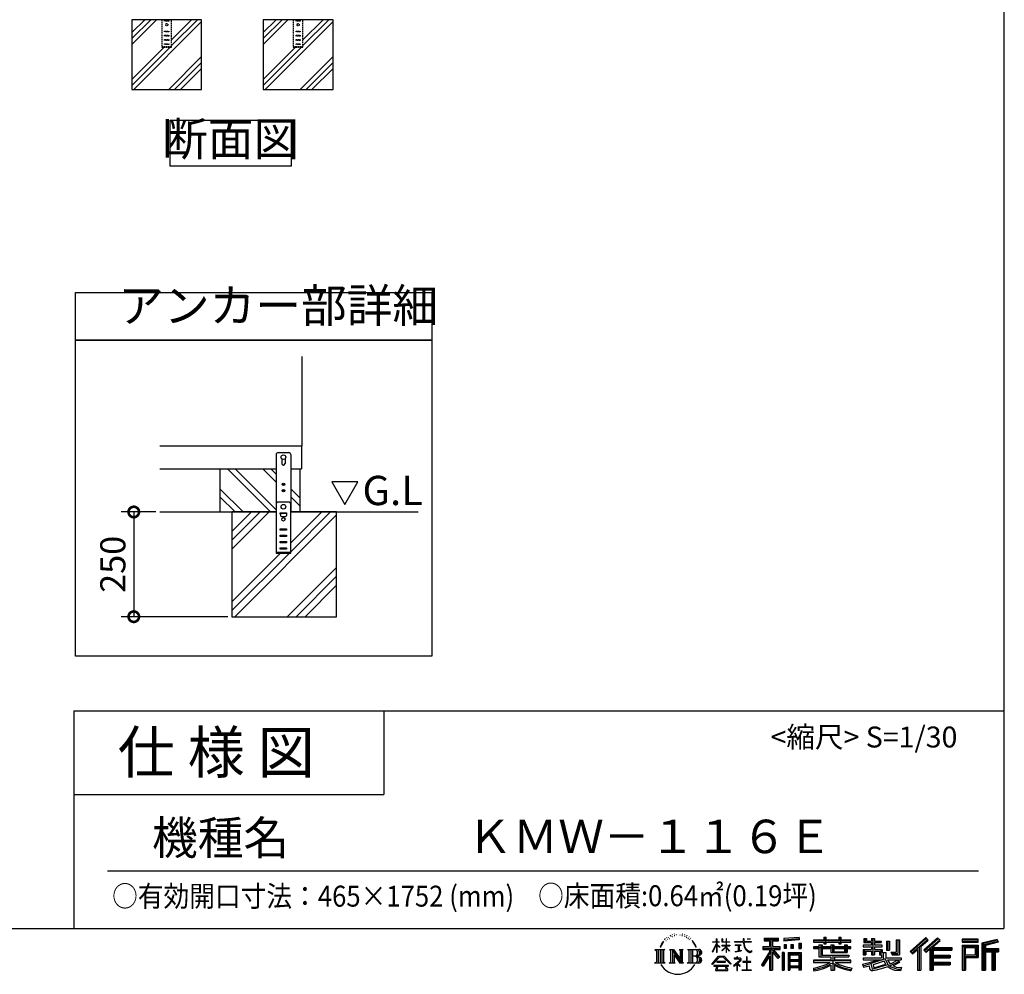
# Model space of a CAD drawing. Extents: x 105 to 12172, y 64 to 8557.
# Drawn here: x 8646 to 12172, y 64 to 3484 of the extents above; entities that cross this region are included whole.
import ezdxf

# ---------------------------------------------------------------- set-up
doc = ezdxf.new("R2010")
doc.units = 0
doc.header["$LTSCALE"] = 20
doc.header["$PDMODE"] = 3
doc.header["$PDSIZE"] = 2
doc.linetypes.add('HIDDEN', pattern=[0.375, 0.25, -0.125])
doc.layers.get('0').update_dxf_attribs({"linetype": 'CONTINUOUS'})
doc.layers.get('DEFPOINTS').update_dxf_attribs({"linetype": 'CONTINUOUS'})
for name, color, linetype in [('仕様書枠', 230, 'CONTINUOUS'), ('寸法', 4, 'CONTINUOUS'), ('文字', 7, 'CONTINUOUS'), ('点線', 2, 'HIDDEN'), ('細線', 5, 'CONTINUOUS'), ('部品1', 7, 'CONTINUOUS'), ('Ｇ．Ｌ', 30, 'CONTINUOUS')]:
    doc.layers.add(name, color=color, linetype=linetype)
doc.styles.add('STYLE1', font='isocp.shx', dxfattribs={"bigfont": 'bigfont.shx'})
doc.styles.add('STYLE2', font='MS PGothic.ttf')
doc.dimstyles.new('INABA_S30G', dxfattribs={"dimscale": 30, "dimtxt": 3, "dimasz": 2.5, "dimexe": 1.5, "dimexo": 0.5, "dimgap": 1, "dimtad": 3, "dimdec": 1, "dimdsep": 46, "dimtxsty": 'STYLE1', "dimblk1": 'DOTSMALL', "dimblk2": 'DOTSMALL', "dimsah": 1, "dimcen": 0, "dimclrt": 7, "dimadec": 0, "dimazin": 0, "dimtfac": 1, "dimtdec": 4, "dimtix": 1, "dimtmove": 0, "dimatfit": 3, "dimldrblk": 'DOTSMALL', "dimfxl": 1, "dimtolj": 1, "dimtzin": 0, "dimarcsym": 0})

# ---------------------------------------------------------------- blocks, each defined once
blk = doc.blocks.new('_DOTSMALL')
at = {"color": 0, "linetype": 'ByBlock', "ltscale": 50, "const_width": 0.5}
blk.add_lwpolyline([(-0.0625, 0, 1), (0.0625, 0, 1)], format="xyb", close=True, dxfattribs=at)
blk = doc.blocks.new('*D75')
at = {"layer": 'DEFPOINTS', "color": 0, "ltscale": 50}
for p in [(9148.4, 1720.1), (9054.7, 1345.1), (9406.3, 1345.1)]:
    blk.add_point(p, dxfattribs=at)
at = {"layer": '寸法', "color": 0, "lineweight": -2, "ltscale": 50}
for p, q in [((9133.4, 1720.1), (9009.7, 1720.1)), ((9054.7, 1720.1), (9054.7, 1345.1)), ((9391.3, 1345.1), (9009.7, 1345.1))]:
    blk.add_line(p, q, dxfattribs=at)
at = {"layer": '寸法', "color": 0, "lineweight": -2, "ltscale": 50, "xscale": 75, "yscale": 75, "zscale": 75}
for p, rotation in [((9054.7, 1720.1), 90), ((9054.7, 1345.1), 270)]:
    blk.add_blockref('_DOTSMALL', p, dxfattribs=dict(at, rotation=rotation))
at = {"layer": '寸法', "color": 7, "ltscale": 50, "insert": (8979.7, 1532.6), "char_height": 90, "attachment_point": 5, "rotation": 90, "style": 'STYLE1'}
blk.add_mtext('\\A1;250', dxfattribs=at)

msp = doc.modelspace()

# ---------------------------------------------------------------- linework, layer by layer
at = {"layer": '仕様書枠', "ltscale": 50}
for p, q in [((12170.4, 8557.2), (12170.4, 228)), ((8840.4, 1008), (8840.4, 228)), ((8840.4, 1008), (12170.4, 1008)), ((8840.4, 708), (9950.4, 708)), ((105, 228), (12170.4, 228))]:
    msp.add_line(p, q, dxfattribs=at)
at = {"layer": '仕様書枠', "linetype": 'Continuous', "ltscale": 50}
msp.add_line((9950.4, 1008), (9950.4, 708), dxfattribs=at)
at = {"layer": '文字', "ltscale": 50}
for p, q in [((9763.65, 1827.86), (9810.23, 1747.19)), ((9856.8, 1827.86), (9763.65, 1827.86)), ((9810.23, 1747.19), (9856.8, 1827.86))]:
    msp.add_line(p, q, dxfattribs=at)
at = {"layer": '文字', "color": 7, "ltscale": 50}
msp.add_line((8960.4, 435.04), (12080.4, 435.04), dxfattribs=at)
at = {"layer": '文字', "ltscale": 0.5}
for p, q in [((10944.53, 172.47), (10952.38, 182.55)), ((10951.73, 178.44), (10948.47, 174.55)), ((10956.97, 192.07), (10955.9, 188.09)), ((10961.23, 184.12), (10959.53, 184.12)), ((10963.14, 195.8), (10962.36, 194.24)), ((10966.4, 188.29), (10964.49, 188.29)), ((10969.09, 196.15), (10968.17, 194.52)), ((10972.99, 190.91), (10972, 190.98)), ((10975.61, 203.86), (10975.11, 202.8)), ((10978.94, 200.4), (10976.6, 199.83)), ((10983.47, 206.2), (10982.48, 204.93)), ((10985.1, 198.06), (10983.47, 198.06)), ((10991.97, 201.32), (10990.27, 201.39)), ((10992.61, 209.17), (10991.05, 208.25)), ((10998.7, 205.07), (10996.79, 205)), ((11009.93, 205.31), (11010.95, 205.25)), ((11019.54, 202.28), (11017.65, 201.58)), ((11017.76, 208.55), (11019.6, 207.95)), ((11027.02, 199.59), (11025.99, 199.42)), ((11027.4, 206.55), (11028.31, 205.2)), ((11030.21, 196.89), (11030.96, 196.89)), ((11032.2, 201.1), (11032.8, 200.5)), ((11035.28, 195.54), (11032.53, 195.05)), ((11034.8, 202.93), (11035.72, 201.69)), ((11041.33, 191.49), (11039.34, 191.38)), ((11042.68, 198.29), (11043.33, 196.72)), ((11046.32, 188.55), (11044.7, 188.07)), ((11048.81, 193.41), (11049.45, 192.17)), ((11059.38, 178.72), (11054.43, 184.85)), ((11056.76, 178.94), (11063.6, 168.69)), ((11066.36, 167.82), (11059.38, 178.72)), ((11127.4, 180.41), (11127.4, 178.81)), ((11127.4, 180.41), (11141.13, 180.41)), ((11141.13, 178.81), (11127.4, 178.81)), ((11141.13, 180.41), (11141.13, 190.83)), ((11142.48, 190.83), (11141.13, 190.83)), ((11141.13, 178.81), (11141.13, 174.8)), ((11142.48, 190.83), (11142.48, 180.41)), ((11142.48, 180.41), (11151.42, 180.41)), ((11142.48, 178.81), (11142.48, 171.97)), ((11151.42, 178.81), (11142.48, 178.81)), ((11151.42, 180.41), (11151.42, 178.81)), ((11160.96, 190.83), (11160.96, 178.81)), ((11163.57, 190.83), (11160.96, 190.83)), ((11175.71, 178.81), (11160.96, 178.81)), ((11163.57, 190.83), (11163.57, 180.41)), ((11163.57, 180.41), (11175.71, 180.41)), ((11175.71, 190.83), (11175.71, 180.41)), ((11177.06, 190.83), (11175.71, 190.83)), ((11175.71, 178.81), (11175.71, 167.81)), ((11177.06, 180.41), (11177.06, 190.83)), ((11177.06, 180.41), (11188.5, 180.41)), ((11177.06, 167.81), (11177.06, 178.81)), ((11188.5, 178.81), (11177.06, 178.81)), ((11188.5, 180.41), (11188.5, 178.81)), ((11205.46, 181.6), (11205.46, 179.51)), ((11205.46, 181.6), (11237.04, 181.6)), ((11237.34, 179.51), (11205.46, 179.51)), ((11237.04, 190.83), (11237.04, 181.6)), ((11240.91, 190.83), (11237.04, 190.83)), ((11237.34, 179.51), (11237.81, 175.69)), ((11265.65, 179.51), (11240.9, 179.51)), ((11241.77, 171.47), (11240.9, 179.51)), ((11240.91, 181.6), (11240.91, 190.83)), ((11240.91, 181.6), (11265.65, 181.6)), ((11251.76, 190.83), (11263.35, 190.83)), ((11251.76, 190.83), (11251.76, 190.77)), ((11251.76, 190.77), (11263.35, 190.77)), ((11263.35, 190.77), (11263.35, 190.83)), ((11265.65, 181.6), (11265.65, 179.51)), ((11312.71, 193.11), (11312.71, 183.93)), ((11312.71, 193.11), (11363.64, 193.11)), ((11312.71, 188.84), (11363.64, 188.84)), ((11312.71, 183.93), (11331.54, 183.93)), ((11331.54, 183.93), (11331.54, 163.27)), ((11336.57, 189.84), (11336.57, 79.09)), ((11342.12, 183.93), (11342.12, 163.27)), ((11342.12, 183.93), (11363.64, 183.93)), ((11363.64, 183.93), (11363.64, 193.11)), ((11437.73, 196.37), (11383.29, 191.99)), ((11383.29, 191.99), (11383.29, 182.85)), ((11437.73, 190.5), (11383.29, 186.12)), ((11437.73, 187.23), (11383.29, 182.85)), ((11437.73, 196.37), (11437.73, 187.23)), ((11488.68, 187.8), (11488.68, 179.64)), ((11488.68, 187.8), (11526.32, 187.8)), ((11488.68, 184.53), (11622.27, 184.53)), ((11488.68, 179.64), (11526.32, 179.64)), ((11526.32, 196.64), (11526.32, 187.8)), ((11526.32, 196.64), (11534.81, 196.64)), ((11526.32, 179.64), (11526.32, 172.96)), ((11530.59, 196.64), (11530.59, 172.96)), ((11534.81, 187.8), (11534.81, 196.64)), ((11534.81, 187.8), (11579.84, 187.8)), ((11534.81, 179.64), (11579.84, 179.64)), ((11534.81, 172.96), (11534.81, 179.64)), ((11579.84, 196.64), (11579.84, 187.8)), ((11579.84, 196.64), (11588.33, 196.64)), ((11579.84, 179.64), (11579.84, 172.96)), ((11584.11, 196.64), (11584.11, 172.96)), ((11588.33, 187.8), (11588.33, 196.64)), ((11588.33, 187.8), (11622.27, 187.8)), ((11588.33, 172.96), (11588.33, 179.64)), ((11588.33, 179.64), (11622.27, 179.64)), ((11622.27, 179.64), (11622.27, 187.8)), ((11669.1, 192.69), (11669.1, 177.81)), ((11669.1, 192.69), (11678.46, 192.69)), ((11669.1, 177.81), (11696.2, 177.81)), ((11673.88, 192.69), (11673.88, 177.81)), ((11678.46, 192.69), (11678.46, 182.9)), ((11678.46, 182.9), (11696.2, 182.9)), ((11696.2, 192.69), (11696.2, 182.9)), ((11696.2, 192.69), (11706.96, 192.69)), ((11696.2, 177.81), (11696.2, 168.22)), ((11700.98, 192.69), (11700.98, 134.26)), ((11706.96, 192.69), (11706.96, 182.9)), ((11706.96, 182.9), (11730.79, 182.9)), ((11706.96, 177.81), (11706.96, 168.22)), ((11706.96, 177.81), (11730.79, 177.81)), ((11730.79, 182.9), (11730.79, 177.81)), ((11749.94, 182.9), (11749.94, 150.29)), ((11749.94, 182.9), (11760.69, 182.9)), ((11754.71, 182.9), (11754.71, 150.29)), ((11760.69, 182.9), (11760.69, 150.29)), ((11784.98, 187.19), (11797.14, 187.19)), ((11784.98, 187.19), (11784.98, 143.75)), ((11790.61, 187.19), (11790.61, 138.78)), ((11797.14, 187.19), (11797.14, 134.26)), ((11891.12, 195.46), (11834.97, 145.8)), ((11893.39, 193.11), (11837.31, 143.51)), ((11841.33, 139.56), (11897.64, 188.73)), ((11873.43, 163.25), (11899.91, 186.38)), ((11933.47, 193.07), (11884.18, 151.03)), ((11935.8, 190.77), (11886.35, 148.59)), ((11890.12, 144.34), (11939.81, 186.84)), ((11899.91, 186.38), (11891.12, 195.46)), ((11913.6, 160.12), (11942.15, 184.54)), ((11942.15, 184.54), (11933.47, 193.07)), ((12079.01, 189.36), (12020.99, 189.36)), ((12020.99, 189.36), (12020.99, 178.58)), ((12079.01, 186.09), (12020.99, 186.09)), ((12020.99, 181.85), (12079.01, 181.85)), ((12020.99, 178.58), (12079.01, 178.58)), ((12079.01, 178.58), (12079.01, 189.36)), ((12147.16, 188.96), (12091.31, 175.64)), ((12148, 185.8), (12094.57, 173.06)), ((12149.17, 181.8), (12097.84, 169.56)), ((12149.93, 178.62), (12104.49, 167.79)), ((12147.16, 188.96), (12149.93, 178.62)), ((10921.12, 152.65), (10956.36, 152.65)), ((10921.12, 152.65), (10926.18, 148.63)), ((10926.18, 148.63), (10926.18, 108.31)), ((10932.71, 152.65), (10932.71, 104.42)), ((10939.24, 152.65), (10939.24, 104.42)), ((10944.53, 172.47), (10939.86, 161.04)), ((10939.86, 161.04), (10940.91, 161.04)), ((10943.19, 166.31), (10940.91, 161.04)), ((10948.47, 174.55), (10943.19, 166.31)), ((10945.77, 152.65), (10945.77, 104.42)), ((10956.36, 152.65), (10951.92, 149.11)), ((10951.92, 149.11), (10951.92, 107.96)), ((10973.09, 152.65), (10977.33, 150.2)), ((10973.09, 152.65), (10988.02, 152.65)), ((10977.33, 150.2), (10977.33, 107.78)), ((10983.86, 152.65), (10983.86, 104.42)), ((10984, 152.65), (11015.63, 108.4)), ((10987.12, 143.54), (11014.48, 104.42)), ((10988.02, 152.65), (11011.73, 119.48)), ((11007.8, 152.65), (11011.73, 150.38)), ((11007.8, 152.65), (11022.23, 152.65)), ((11011.73, 150.38), (11011.73, 119.48)), ((11015.63, 152.65), (11015.63, 104.42)), ((11022.23, 152.65), (11018.9, 150.73)), ((11018.9, 150.73), (11018.9, 107.26)), ((11038.24, 152.65), (11078.67, 152.65)), ((11038.24, 152.65), (11042.18, 150.38)), ((11042.18, 150.38), (11042.18, 107.61)), ((11049.21, 152.65), (11049.21, 104.42)), ((11055.74, 152.65), (11055.74, 104.42)), ((11063.6, 168.69), (11067.35, 162.15)), ((11068.96, 161.04), (11066.07, 168.39)), ((11067.35, 162.15), (11067.66, 161.04)), ((11067.66, 161.04), (11068.96, 161.04)), ((11127.32, 144.61), (11141.13, 174.8)), ((11127.32, 144.61), (11127.91, 144.27)), ((11127.91, 144.27), (11141.13, 169.71)), ((11141.13, 169.71), (11141.13, 142.48)), ((11142.48, 142.48), (11141.13, 142.48)), ((11153.97, 161.95), (11142.48, 171.97)), ((11153.04, 160.45), (11142.48, 167.39)), ((11142.48, 167.39), (11142.48, 142.48)), ((11153.04, 160.45), (11153.97, 161.95)), ((11160.58, 149.74), (11175.71, 163.46)), ((11160.58, 149.74), (11161.6, 148.67)), ((11160.96, 167.81), (11160.96, 166.11)), ((11160.96, 167.81), (11175.71, 167.81)), ((11160.96, 166.11), (11175.71, 166.11)), ((11161.6, 148.67), (11175.71, 162.2)), ((11175.71, 166.11), (11175.71, 163.38)), ((11175.71, 162.26), (11175.71, 142.48)), ((11177.06, 142.48), (11175.71, 142.48)), ((11177.06, 167.81), (11189.01, 167.81)), ((11177.06, 161.73), (11177.06, 166.11)), ((11177.06, 166.11), (11189.01, 166.11)), ((11188.48, 147.76), (11177.06, 161.73)), ((11177.06, 142.48), (11177.06, 160.56)), ((11187.77, 147.09), (11177.06, 160.56)), ((11188.48, 147.76), (11187.77, 147.09)), ((11189.01, 167.81), (11189.01, 166.11)), ((11208.05, 169.01), (11208.05, 167.5)), ((11208.05, 169.01), (11229.13, 169.01)), ((11218.69, 167.5), (11208.05, 167.5)), ((11208.91, 145.03), (11229.7, 148.09)), ((11208.91, 146.01), (11218.69, 147.86)), ((11208.91, 146.01), (11208.91, 145.03)), ((11218.69, 167.5), (11218.69, 147.86)), ((11229.13, 167.5), (11222.51, 167.5)), ((11222.51, 167.5), (11222.51, 148.59)), ((11222.51, 148.59), (11229.7, 149.95)), ((11229.13, 169.01), (11229.13, 167.5)), ((11229.7, 149.95), (11229.7, 148.09)), ((11237.81, 175.69), (11240.46, 163.27)), ((11240.46, 163.27), (11242.98, 157.23)), ((11243.54, 163.64), (11241.77, 171.47)), ((11242.98, 157.23), (11247.25, 150.45)), ((11246.92, 156.89), (11243.54, 163.64)), ((11250.19, 151.45), (11246.92, 156.89)), ((11247.25, 150.45), (11252.92, 145.28)), ((11256.28, 146.8), (11250.19, 151.45)), ((11252.92, 145.28), (11256.89, 143.18)), ((11258.59, 145.97), (11256.28, 146.8)), ((11256.89, 143.18), (11259.55, 142.44)), ((11261.48, 145.58), (11258.59, 145.97)), ((11259.55, 142.44), (11262.14, 142.44)), ((11264.3, 146.05), (11261.48, 145.58)), ((11262.14, 142.44), (11267.17, 144.54)), ((11267.98, 148.5), (11264.3, 146.05)), ((11267.17, 144.54), (11269.66, 146.12)), ((11269.66, 146.12), (11267.98, 148.5)), ((11331.54, 143.93), (11302.8, 97.84)), ((11336.57, 145.81), (11305.57, 96.11)), ((11307.55, 163.27), (11331.54, 163.27)), ((11307.55, 163.27), (11307.55, 152.52)), ((11307.55, 158.05), (11369.93, 158.05)), ((11307.55, 152.52), (11331.54, 152.52)), ((11331.54, 152.52), (11331.54, 143.93)), ((11366.08, 124.04), (11336.57, 157.44)), ((11342.12, 163.27), (11369.93, 163.27)), ((11342.12, 143.94), (11342.12, 79.09)), ((11362.36, 121.03), (11342.12, 143.94)), ((11368.53, 126.2), (11345.28, 152.52)), ((11345.28, 152.52), (11369.93, 152.52)), ((11369.93, 152.52), (11369.93, 163.27)), ((11383.81, 141.8), (11376.46, 141.8)), ((11376.46, 141.8), (11376.46, 79.09)), ((11380.54, 141.8), (11380.54, 79.09)), ((11383.81, 141.8), (11383.81, 79.09)), ((11383.98, 171.25), (11390.67, 171.25)), ((11383.98, 171.25), (11383.98, 156.05)), ((11390.67, 156.05), (11383.98, 156.05)), ((11387.41, 171.25), (11387.41, 156.05)), ((11390.67, 171.25), (11390.67, 156.05)), ((11397.85, 141.8), (11444.35, 141.8)), ((11397.85, 141.8), (11397.85, 79.09)), ((11407.69, 171.25), (11416.07, 171.25)), ((11407.69, 171.25), (11407.69, 156.05)), ((11416.07, 156.05), (11407.69, 156.05)), ((11411.96, 171.25), (11411.96, 156.05)), ((11416.07, 171.25), (11416.07, 156.05)), ((11436.02, 175.44), (11444.21, 175.44)), ((11436.02, 175.44), (11436.02, 156.05)), ((11436.02, 156.05), (11444.21, 156.05)), ((11440.29, 175.44), (11440.29, 156.05)), ((11444.21, 175.44), (11444.21, 156.05)), ((11444.35, 141.8), (11444.35, 79.09)), ((11488.68, 162.22), (11488.68, 156.17)), ((11508.45, 162.22), (11488.68, 162.22)), ((11622.27, 158.95), (11488.68, 158.95)), ((11488.68, 156.17), (11508.45, 156.17)), ((11508.45, 169.38), (11508.45, 162.22)), ((11508.45, 169.38), (11519.79, 169.38)), ((11508.45, 156.17), (11508.45, 126.62)), ((11515.02, 169.38), (11515.02, 126.62)), ((11519.79, 169.38), (11519.79, 162.22)), ((11551.38, 162.22), (11519.79, 162.22)), ((11519.79, 156.17), (11519.79, 132.33)), ((11519.79, 156.17), (11551.38, 156.17)), ((11526.32, 172.96), (11534.81, 172.96)), ((11551.38, 169.38), (11551.38, 162.22)), ((11551.38, 169.38), (11561.21, 169.38)), ((11551.38, 156.17), (11551.38, 142.36)), ((11551.38, 142.36), (11609.76, 142.36)), ((11556.43, 169.38), (11556.43, 142.36)), ((11561.21, 169.38), (11561.21, 162.22)), ((11600.45, 162.22), (11561.21, 162.22)), ((11561.21, 156.17), (11561.21, 144.61)), ((11561.21, 156.17), (11600.45, 156.17)), ((11561.21, 144.61), (11600.45, 144.61)), ((11579.84, 172.96), (11588.33, 172.96)), ((11600.45, 169.38), (11609.76, 169.38)), ((11600.45, 169.38), (11600.45, 162.22)), ((11600.45, 156.17), (11600.45, 144.61)), ((11604.99, 169.38), (11604.99, 142.36)), ((11609.76, 169.38), (11609.76, 162.22)), ((11622.27, 162.22), (11609.76, 162.22)), ((11609.76, 156.17), (11609.76, 142.36)), ((11609.76, 156.17), (11622.27, 156.17)), ((11622.27, 156.17), (11622.27, 162.22)), ((11666.93, 168.22), (11666.93, 161.9)), ((11696.2, 168.22), (11666.93, 168.22)), ((11666.93, 161.9), (11696.2, 161.9)), ((11666.93, 152.61), (11666.93, 134.26)), ((11666.93, 152.61), (11696.2, 152.61)), ((11671.7, 152.61), (11671.7, 134.26)), ((11676.89, 146.66), (11676.89, 134.26)), ((11676.89, 146.66), (11696.2, 146.66)), ((11696.2, 161.9), (11696.2, 152.61)), ((11696.2, 146.66), (11696.2, 134.26)), ((11734.6, 168.22), (11706.96, 168.22)), ((11706.96, 161.9), (11734.6, 161.9)), ((11706.96, 161.9), (11706.96, 152.61)), ((11706.96, 152.61), (11734.6, 152.61)), ((11706.96, 146.66), (11706.96, 134.26)), ((11706.96, 146.66), (11725.33, 146.66)), ((11725.33, 146.66), (11725.33, 134.26)), ((11730.1, 152.61), (11730.1, 134.26)), ((11734.6, 161.9), (11734.6, 168.22)), ((11734.6, 152.61), (11734.6, 141.66)), ((11734.6, 141.66), (11747.41, 141.66)), ((11738.71, 141.66), (11738.71, 116.88)), ((11747.41, 141.66), (11747.41, 123.54)), ((11749.94, 150.29), (11760.69, 150.29)), ((11766.39, 143.75), (11770.21, 134.26)), ((11766.39, 143.75), (11784.98, 143.75)), ((11834.97, 145.8), (11843.67, 137.26)), ((11843.67, 137.26), (11860.86, 152.28)), ((11860.86, 152.28), (11860.86, 79.09)), ((11866.9, 161.88), (11866.9, 79.09)), ((11873.43, 163.25), (11873.43, 79.09)), ((11884.18, 151.03), (11892.29, 141.9)), ((11892.29, 141.9), (11905.93, 153.57)), ((11905.93, 153.57), (11905.93, 79.09)), ((11909.2, 160.66), (11909.2, 79.09)), ((11913.6, 160.12), (11984.2, 160.12)), ((11914.47, 155.32), (11984.2, 155.32)), ((11914.47, 155.18), (11914.47, 79.09)), ((11917.74, 150.8), (11917.74, 132.38)), ((11917.74, 150.8), (11984.2, 150.8)), ((11984.2, 160.12), (11984.2, 150.8)), ((12020.99, 168.41), (12079.01, 168.41)), ((12020.99, 168.41), (12020.99, 79.09)), ((12024.26, 165.14), (12075.75, 165.14)), ((12024.26, 165.14), (12024.26, 79.09)), ((12030.09, 165.14), (12030.09, 79.09)), ((12033.35, 159.72), (12067.8, 159.72)), ((12033.35, 133.92), (12033.35, 159.72)), ((12067.8, 159.72), (12067.8, 133.92)), ((12071.07, 165.14), (12071.07, 127.48)), ((12075.75, 165.14), (12075.75, 127.48)), ((12079.01, 168.41), (12079.01, 124.22)), ((12091.31, 175.64), (12091.31, 79.09)), ((12094.57, 173.06), (12094.57, 79.09)), ((12097.84, 169.56), (12097.84, 79.09)), ((12101.22, 170.36), (12101.22, 79.09)), ((12101.22, 153.1), (12151.43, 153.1)), ((12101.22, 147.84), (12151.43, 147.84)), ((12104.49, 167.79), (12104.49, 156.36)), ((12104.49, 156.36), (12151.43, 156.36)), ((12104.49, 144.58), (12104.49, 79.09)), ((12104.49, 144.58), (12127.78, 144.58)), ((12127.78, 144.58), (12127.78, 79.09)), ((12131.05, 147.84), (12131.05, 79.09)), ((12136.56, 147.84), (12136.56, 79.09)), ((12139.82, 144.58), (12139.82, 79.09)), ((12139.82, 144.58), (12151.43, 144.58)), ((12151.43, 156.36), (12151.43, 144.58)), ((10919.44, 104.42), (10926.18, 108.31)), ((10958.04, 104.42), (10951.92, 107.96)), ((10971.51, 104.42), (10977.33, 107.78)), ((10989.98, 133.76), (11010.5, 104.42)), ((10989.98, 133.76), (10989.98, 106.73)), ((10993.97, 104.42), (10989.98, 106.73)), ((11023.81, 104.42), (11018.9, 107.26)), ((11036.66, 104.42), (11042.18, 107.61)), ((11075.4, 128.87), (11055.74, 128.87)), ((11125.02, 100.69), (11149.18, 128.82)), ((11152.23, 125.92), (11127.26, 98.94)), ((11142.57, 109.7), (11142.57, 107.07)), ((11174.31, 109.7), (11142.57, 109.7)), ((11142.57, 107.07), (11174.31, 107.07)), ((11149.18, 128.82), (11168.59, 128.82)), ((11165.63, 125.92), (11152.23, 125.92)), ((11191.6, 100.22), (11165.63, 125.92)), ((11168.59, 128.82), (11193.66, 102.12)), ((11174.31, 107.07), (11174.31, 109.7)), ((11223.76, 112.13), (11202.42, 94.26)), ((11204.25, 121.38), (11204.25, 119.28)), ((11214.21, 121.38), (11204.25, 121.38)), ((11204.25, 119.28), (11218.81, 119.28)), ((11216.45, 126.82), (11214.21, 126.82)), ((11214.21, 126.82), (11214.21, 121.38)), ((11215.7, 102.93), (11230.13, 114.78)), ((11216.45, 121.38), (11216.45, 126.82)), ((11227.43, 121.38), (11216.45, 121.38)), ((11218.81, 119.28), (11221.79, 118.74)), ((11221.79, 118.74), (11224.41, 115.38)), ((11224.41, 115.38), (11223.76, 112.13)), ((11226.42, 118.12), (11226.87, 117.54)), ((11226.87, 118.12), (11226.42, 118.12)), ((11226.87, 117.54), (11226.87, 118.12)), ((11228.06, 121.33), (11227.43, 121.38)), ((11228.85, 120.73), (11228.06, 121.33)), ((11229.79, 119.78), (11228.85, 120.73)), ((11230.13, 118.88), (11229.79, 119.78)), ((11230.13, 114.78), (11230.13, 118.88)), ((11235.47, 109.43), (11235.47, 107.2)), ((11248.89, 109.43), (11235.47, 109.43)), ((11235.47, 107.2), (11248.89, 107.2)), ((11250.86, 126.03), (11248.89, 126.03)), ((11248.89, 126.03), (11248.89, 109.43)), ((11248.89, 107.2), (11248.89, 80.1)), ((11250.86, 109.43), (11250.86, 126.03)), ((11264.41, 109.43), (11250.86, 109.43)), ((11250.86, 107.2), (11264.41, 107.2)), ((11250.86, 80.1), (11250.86, 107.2)), ((11264.41, 107.2), (11264.41, 109.43)), ((11331.54, 128.6), (11309.24, 92.83)), ((11331.54, 128.6), (11331.54, 79.09)), ((11368.53, 126.2), (11362.36, 121.03)), ((11401.11, 137.53), (11441.08, 137.53)), ((11401.11, 137.53), (11401.11, 79.09)), ((11441.08, 112.6), (11401.11, 112.6)), ((11436.68, 132.67), (11404.32, 132.67)), ((11404.32, 132.67), (11404.32, 115.87)), ((11436.68, 115.87), (11404.32, 115.87)), ((11404.32, 109.98), (11404.32, 92.6)), ((11436.68, 109.98), (11404.32, 109.98)), ((11436.68, 132.67), (11436.68, 115.87)), ((11436.68, 109.98), (11436.68, 92.6)), ((11441.08, 137.53), (11441.08, 79.09)), ((11488.68, 115.03), (11488.68, 106.61)), ((11551.33, 115.03), (11488.68, 115.03)), ((11622.27, 111.76), (11488.68, 111.76)), ((11488.68, 106.61), (11548.92, 106.61)), ((11508.45, 126.62), (11551.33, 126.62)), ((11519.79, 132.33), (11615.79, 132.33)), ((11551.33, 126.62), (11551.33, 115.03)), ((11557.69, 132.33), (11557.69, 79.09)), ((11564.22, 126.62), (11615.79, 126.62)), ((11564.22, 126.62), (11564.22, 115.03)), ((11622.27, 115.03), (11564.22, 115.03)), ((11566.63, 106.61), (11622.27, 106.61)), ((11615.79, 132.33), (11615.79, 126.62)), ((11622.27, 106.61), (11622.27, 115.03)), ((11664.92, 100.56), (11693.01, 107.19)), ((11666.93, 134.26), (11676.89, 134.26)), ((11666.93, 123.54), (11666.93, 115.98)), ((11666.93, 123.54), (11732.18, 123.54)), ((11666.93, 115.98), (11735.95, 115.98)), ((11745.23, 119.02), (11667.18, 93.43)), ((11693.01, 107.19), (11720.34, 115.98)), ((11696.2, 134.26), (11706.96, 134.26)), ((11741.72, 110.55), (11702.16, 98.02)), ((11725.33, 134.26), (11732.18, 134.26)), ((11732.18, 134.26), (11732.18, 123.54)), ((11747.81, 100.6), (11741.72, 110.55)), ((11745.23, 119.02), (11756.31, 96.56)), ((11747.41, 123.54), (11803.02, 123.54)), ((11754.01, 115.98), (11793.37, 115.98)), ((11754.01, 115.98), (11763.44, 100.6)), ((11795.17, 109.61), (11761.09, 93.42)), ((11791.47, 115.08), (11763.44, 100.6)), ((11768.89, 138.78), (11790.61, 138.78)), ((11770.21, 134.26), (11797.14, 134.26)), ((11797.24, 106.56), (11774.18, 94.02)), ((11790.86, 115.98), (11803.02, 115.98)), ((11791.47, 115.08), (11797.24, 106.56)), ((11803.02, 123.54), (11803.02, 115.98)), ((11914.47, 127.98), (11978.09, 127.98)), ((11917.74, 132.38), (11978.09, 132.38)), ((11917.74, 123.46), (11978.09, 123.46)), ((11917.74, 123.46), (11917.74, 107.82)), ((11917.74, 107.82), (11978.09, 107.82)), ((11978.09, 132.38), (11978.09, 123.46)), ((11978.09, 107.82), (11978.09, 98.5)), ((12030.09, 127.48), (12075.75, 127.48)), ((12033.35, 133.92), (12067.8, 133.92)), ((12033.35, 124.22), (12079.01, 124.22)), ((12033.35, 124.22), (12033.35, 79.09)), ((10958.04, 104.42), (10919.44, 104.42)), ((10993.97, 104.42), (10971.51, 104.42)), ((11023.81, 104.42), (11010.5, 104.42)), ((11078.34, 104.42), (11036.66, 104.42)), ((11127.26, 98.94), (11125.02, 100.69)), ((11132.48, 95.5), (11132.48, 93)), ((11184.94, 95.5), (11132.48, 95.5)), ((11132.48, 93), (11142.73, 93)), ((11142.73, 93), (11137.92, 78.58)), ((11137.92, 78.58), (11137.92, 77.53)), ((11137.92, 77.53), (11138.51, 77.33)), ((11138.51, 77.33), (11180.12, 77.33)), ((11143.69, 86.43), (11143.4, 83.23)), ((11143.4, 83.23), (11145.6, 79.7)), ((11147.15, 93), (11143.69, 86.43)), ((11145.6, 79.7), (11174.55, 79.7)), ((11147.15, 93), (11172.97, 93)), ((11176.78, 86.08), (11172.97, 93)), ((11174.55, 79.7), (11176.51, 82.3)), ((11181.65, 82), (11174.96, 93)), ((11174.96, 93), (11184.94, 93)), ((11176.51, 82.3), (11176.78, 86.08)), ((11180.12, 77.33), (11181.23, 77.6)), ((11181.23, 77.6), (11181.73, 78.03)), ((11181.9, 80.72), (11181.65, 82)), ((11181.73, 78.03), (11181.99, 78.94)), ((11181.99, 78.94), (11181.9, 80.72)), ((11184.94, 93), (11184.94, 95.5)), ((11193.66, 102.12), (11191.6, 100.22)), ((11202.42, 94.26), (11203.81, 92.65)), ((11203.81, 92.65), (11214.21, 100.85)), ((11214.21, 100.85), (11214.21, 77.87)), ((11214.21, 77.87), (11216.58, 77.87)), ((11226.26, 93.88), (11215.7, 102.93)), ((11216.58, 100.12), (11224.99, 92.55)), ((11216.58, 77.87), (11216.58, 100.12)), ((11224.99, 92.55), (11226.26, 93.88)), ((11234.01, 80.1), (11248.89, 80.1)), ((11234.01, 78), (11234.01, 80.1)), ((11265.87, 78), (11234.01, 78)), ((11250.86, 80.1), (11265.87, 80.1)), ((11265.87, 80.1), (11265.87, 78)), ((11302.8, 97.84), (11309.24, 92.83)), ((11331.54, 79.09), (11342.12, 79.09)), ((11376.46, 79.09), (11383.81, 79.09)), ((11397.85, 79.09), (11404.32, 79.09)), ((11441.08, 89.34), (11401.11, 89.34)), ((11436.68, 92.6), (11404.32, 92.6)), ((11436.68, 86.72), (11404.32, 86.72)), ((11404.32, 86.72), (11404.32, 79.09)), ((11436.68, 86.72), (11436.68, 79.09)), ((11444.35, 79.09), (11436.68, 79.09)), ((11488.68, 86.26), (11488.68, 76.27)), ((11551.33, 96.63), (11551.33, 79.09)), ((11551.33, 79.09), (11564.22, 79.09)), ((11564.22, 96.63), (11564.22, 79.09)), ((11625.84, 86.42), (11623.17, 76.85)), ((11664.92, 100.56), (11668.26, 90.04)), ((11668.26, 90.04), (11689.7, 94.79)), ((11690.82, 84.38), (11689.7, 94.79)), ((11692.16, 79.54), (11690.82, 84.38)), ((11696.62, 76.92), (11692.16, 79.54)), ((11694.49, 102.39), (11699.04, 81.95)), ((11701.02, 76.72), (11696.62, 76.92)), ((11699.04, 81.95), (11754.82, 99.57)), ((11713.42, 78.66), (11701.02, 76.72)), ((11702.16, 98.02), (11704.58, 87.12)), ((11704.58, 87.12), (11747.81, 100.6)), ((11731.21, 83.44), (11713.42, 78.66)), ((11755.67, 91.08), (11731.21, 83.44)), ((11763.44, 84.8), (11755.67, 91.08)), ((11766.57, 89.82), (11756.31, 96.56)), ((11779.75, 78.17), (11763.44, 84.8)), ((11790.53, 81.25), (11766.57, 89.82)), ((11786.07, 88.65), (11774.18, 94.02)), ((11801.12, 76.21), (11779.75, 78.17)), ((11795.29, 87.53), (11786.07, 88.65)), ((11802.16, 81.25), (11790.53, 81.25)), ((11803.52, 87.88), (11795.29, 87.53)), ((11803.52, 87.88), (11801.12, 76.21)), ((11860.86, 79.09), (11873.43, 79.09)), ((11905.93, 79.09), (11917.74, 79.09)), ((11914.47, 103.02), (11978.09, 103.02)), ((11917.74, 98.5), (11978.09, 98.5)), ((11917.74, 98.5), (11917.74, 79.09)), ((12020.99, 79.09), (12033.35, 79.09)), ((12091.31, 79.09), (12104.49, 79.09)), ((12127.78, 79.09), (12139.82, 79.09))]:
    msp.add_line(p, q, dxfattribs=at)
for centre, radius, start, end in [((11061.45, 141.04), 12.7, 286.58307, 66.12997), ((11061.45, 141.04), 19.23, 300.59273, 37.14423), ((11078.67, 142.39), 10.26, 269.30053, 90), ((11078.67, 142.39), 6.99, 315.58894, 53.40256), ((11061.45, 116.4), 12.7, 289.4126, 79.22825), ((11061.45, 116.4), 19.23, 321.4818, 59.40731), ((11078.34, 115.01), 10.59, 270, 89.30053), ((11078.34, 115.01), 7.32, 307.06326, 43.56636), ((11460.79, 268.14), 184, 278.71857, 298.61752), ((11654.76, 268.14), 184, 241.38248, 261.00562), ((11003.08, 134.04), 70.05, 210.28568, 329.71432), ((11460.79, 270.46), 191.18, 278.38912, 300.45558), ((11460.79, 268.7), 194.44, 278.24722, 297.7523), ((11654.76, 269.96), 191.18, 239.48449, 260.75704), ((11654.76, 268.7), 194.44, 242.2477, 260.64995)]:
    msp.add_arc(centre, radius, start, end, dxfattribs=at)
at = {"layer": '点線'}
for p, q in [((9155.21, 3483.59), (9155.21, 3385.09)), ((9165.21, 3481.09), (9180.21, 3481.09)), ((9165.21, 3478.09), (9165.21, 3481.09)), ((9180.21, 3478.09), (9165.21, 3478.09)), ((9180.21, 3481.09), (9180.21, 3478.09)), ((9190.21, 3385.09), (9190.21, 3483.59)), ((9625.71, 3483.59), (9625.71, 3385.09)), ((9635.71, 3481.09), (9650.71, 3481.09)), ((9635.71, 3478.09), (9635.71, 3481.09)), ((9650.71, 3478.09), (9635.71, 3478.09)), ((9650.71, 3481.09), (9650.71, 3478.09)), ((9660.71, 3385.09), (9660.71, 3483.59)), ((9165.21, 3442.59), (9180.21, 3442.59)), ((9165.21, 3439.59), (9165.21, 3442.59)), ((9180.21, 3439.59), (9165.21, 3439.59)), ((9165.21, 3427.59), (9180.21, 3427.59)), ((9165.21, 3424.59), (9165.21, 3427.59)), ((9180.21, 3424.59), (9165.21, 3424.59)), ((9180.21, 3442.59), (9180.21, 3439.59)), ((9180.21, 3427.59), (9180.21, 3424.59)), ((9635.71, 3442.59), (9650.71, 3442.59)), ((9635.71, 3439.59), (9635.71, 3442.59)), ((9650.71, 3439.59), (9635.71, 3439.59)), ((9635.71, 3427.59), (9650.71, 3427.59)), ((9635.71, 3424.59), (9635.71, 3427.59)), ((9650.71, 3424.59), (9635.71, 3424.59)), ((9650.71, 3442.59), (9650.71, 3439.59)), ((9650.71, 3427.59), (9650.71, 3424.59)), ((9155.21, 3387.39), (9190.21, 3387.39)), ((9165.21, 3412.59), (9180.21, 3412.59)), ((9165.21, 3409.59), (9165.21, 3412.59)), ((9180.21, 3409.59), (9165.21, 3409.59)), ((9165.21, 3397.59), (9180.21, 3397.59)), ((9165.21, 3394.59), (9165.21, 3397.59)), ((9180.21, 3394.59), (9165.21, 3394.59)), ((9180.21, 3412.59), (9180.21, 3409.59)), ((9180.21, 3397.59), (9180.21, 3394.59)), ((9625.71, 3387.39), (9660.71, 3387.39)), ((9635.71, 3412.59), (9650.71, 3412.59)), ((9635.71, 3409.59), (9635.71, 3412.59)), ((9650.71, 3409.59), (9635.71, 3409.59)), ((9635.71, 3397.59), (9650.71, 3397.59)), ((9635.71, 3394.59), (9635.71, 3397.59)), ((9650.71, 3394.59), (9635.71, 3394.59)), ((9650.71, 3412.59), (9650.71, 3409.59)), ((9650.71, 3397.59), (9650.71, 3394.59)), ((9155.21, 3385.09), (9190.21, 3385.09)), ((9625.71, 3385.09), (9660.71, 3385.09))]:
    msp.add_line(p, q, dxfattribs=at)
for centre in [(9172.71, 3465.59), (9643.21, 3465.59)]:
    msp.add_circle(centre, 4, dxfattribs=at)
at = {"layer": '細線', "ltscale": 50}
for p, q in [((9094.04, 3483.59), (9047.71, 3437.25)), ((9115.26, 3483.59), (9047.71, 3416.04)), ((9136.47, 3483.59), (9047.71, 3394.83)), ((9297.71, 3476.91), (9054.38, 3233.59)), ((9261.96, 3483.59), (9190.21, 3411.84)), ((9283.17, 3483.59), (9190.21, 3390.63)), ((9564.54, 3483.59), (9518.21, 3437.25)), ((9585.76, 3483.59), (9518.21, 3416.04)), ((9606.97, 3483.59), (9518.21, 3394.83)), ((9768.21, 3476.91), (9524.88, 3233.59)), ((9732.46, 3483.59), (9660.71, 3411.84)), ((9753.67, 3483.59), (9660.71, 3390.63)), ((9163.46, 3385.09), (9047.71, 3269.34)), ((9184.67, 3385.09), (9047.71, 3248.13)), ((9297.71, 3351.42), (9179.87, 3233.59)), ((9633.96, 3385.09), (9518.21, 3269.34)), ((9655.17, 3385.09), (9518.21, 3248.13)), ((9768.21, 3351.42), (9650.37, 3233.59)), ((9297.71, 3330.21), (9201.08, 3233.59)), ((9768.21, 3330.21), (9671.58, 3233.59)), ((9297.71, 3309), (9222.3, 3233.59)), ((9768.21, 3309), (9692.8, 3233.59)), ((9475.77, 1720.07), (9406.26, 1650.56)), ((9507.59, 1720.07), (9406.26, 1618.74)), ((9539.41, 1720.07), (9406.26, 1586.92)), ((9781.26, 1710.05), (9416.28, 1345.07)), ((9759.46, 1720.07), (9617.01, 1577.62)), ((9727.64, 1720.07), (9617.01, 1609.44)), ((9580.64, 1573.07), (9406.26, 1398.69)), ((9612.46, 1573.07), (9406.26, 1366.87)), ((9781.26, 1521.82), (9604.51, 1345.07)), ((9781.26, 1490), (9636.33, 1345.07)), ((9781.26, 1458.18), (9668.15, 1345.07))]:
    msp.add_line(p, q, dxfattribs=at)
at = {"layer": '細線'}
for p, q in [((9544.59, 1720.07), (9390.09, 1874.57)), ((9564.51, 1728.38), (9418.32, 1874.57)), ((9564.51, 1826.92), (9516.87, 1874.57)), ((9564.51, 1855.16), (9545.1, 1874.57)), ((9446.04, 1720.07), (9364.26, 1801.85)), ((9649.26, 1770.41), (9617.01, 1802.66)), ((9417.81, 1720.07), (9364.26, 1773.61)), ((9649.26, 1742.17), (9617.01, 1774.42))]:
    msp.add_line(p, q, dxfattribs=at)
at = {"layer": '部品1', "ltscale": 50}
for p, q in [((9658.26, 1957.07), (9658.26, 2276.91)), ((9148.43, 1957.07), (9658.26, 1957.07)), ((9655.26, 1957.07), (9655.26, 1874.57)), ((9148.43, 1874.57), (9564.51, 1874.57)), ((9364.26, 1720.07), (9364.26, 1874.57)), ((9617.01, 1874.57), (9655.26, 1874.57)), ((9649.26, 1874.57), (9649.26, 1870.07)), ((9649.26, 1870.07), (9649.26, 1720.07)), ((9649.26, 1720.07), (9617.01, 1720.07))]:
    msp.add_line(p, q, dxfattribs=at)
at = {"layer": '部品1'}
for p, q in [((9564.51, 1925.57), (9564.51, 1723.52)), ((9572.01, 1933.07), (9609.51, 1933.07)), ((9584.76, 1910.85), (9584.76, 1894.07)), ((9596.76, 1910.85), (9596.76, 1894.07)), ((9617.01, 1925.57), (9617.01, 1723.52)), ((9564.51, 1747.82), (9564.51, 1573.07)), ((9609.51, 1755.32), (9572.01, 1755.32)), ((9617.01, 1573.07), (9617.01, 1747.82)), ((9579.51, 1717.07), (9602.01, 1717.07)), ((9579.51, 1712.57), (9579.51, 1717.07)), ((9579.51, 1716.02), (9602.01, 1716.02)), ((9580.26, 1712.57), (9579.51, 1712.57)), ((9580.26, 1716.02), (9580.26, 1708.07)), ((9584.76, 1703.57), (9596.76, 1703.57)), ((9601.26, 1716.02), (9601.26, 1708.07)), ((9602.01, 1712.57), (9601.26, 1712.57)), ((9602.01, 1717.07), (9602.01, 1712.57)), ((9579.51, 1659.32), (9602.01, 1659.32)), ((9579.51, 1654.82), (9579.51, 1659.32)), ((9602.01, 1659.32), (9602.01, 1654.82)), ((9602.01, 1654.82), (9579.51, 1654.82)), ((9579.51, 1636.82), (9602.01, 1636.82)), ((9579.51, 1632.32), (9579.51, 1636.82)), ((9602.01, 1632.32), (9579.51, 1632.32)), ((9602.01, 1636.82), (9602.01, 1632.32)), ((9579.51, 1614.32), (9602.01, 1614.32)), ((9579.51, 1609.82), (9579.51, 1614.32)), ((9602.01, 1609.82), (9579.51, 1609.82)), ((9579.51, 1591.82), (9602.01, 1591.82)), ((9579.51, 1587.32), (9579.51, 1591.82)), ((9602.01, 1587.32), (9579.51, 1587.32)), ((9602.01, 1614.32), (9602.01, 1609.82)), ((9602.01, 1591.82), (9602.01, 1587.32)), ((9564.51, 1576.52), (9617.01, 1576.52)), ((9564.51, 1573.07), (9617.01, 1573.07))]:
    msp.add_line(p, q, dxfattribs=at)
at = {"layer": '部品1', "ltscale": 50}
for points in [[(9047.71, 3233.59), (9297.71, 3233.59), (9297.71, 3483.59), (9047.71, 3483.59)], [(9518.21, 3233.59), (9768.21, 3233.59), (9768.21, 3483.59), (9518.21, 3483.59)], [(9185.24, 3123.15), (9618.17, 3123.15), (9618.17, 2958.78), (9185.24, 2958.78)], [(8846.34, 2506.2), (10121.84, 2506.2), (10121.84, 2335.76), (8846.34, 2335.76)], [(8846.34, 2335.76), (10121.84, 2335.76), (10121.84, 1203.68), (8846.34, 1203.68)]]:
    msp.add_lwpolyline(points, close=True, dxfattribs=at)
msp.add_lwpolyline([(9564.51, 1720.07), (9406.26, 1720.07), (9406.26, 1345.07), (9781.26, 1345.07), (9781.26, 1720.07), (9617.01, 1720.07)], dxfattribs=at)
for centre in [(9590.76, 1916.57), (9590.76, 1738.82)]:
    msp.add_circle(centre, 8.29, dxfattribs=at)
at = {"layer": '部品1'}
for centre, radius in [((9590.76, 1819.07), 4.5), ((9590.76, 1796.57), 4.5), ((9590.76, 1819.07), 3), ((9590.76, 1796.57), 3), ((9590.76, 1693.82), 6)]:
    msp.add_circle(centre, radius, dxfattribs=at)
for centre, radius, start, end in [((9572.01, 1925.57), 7.5, 90, 180), ((9609.51, 1925.57), 7.5, 0, 90), ((9590.76, 1894.07), 6, 180, 0), ((9572.01, 1747.82), 7.5, 90, 180), ((9609.51, 1747.82), 7.5, 0, 90), ((9584.76, 1708.07), 4.5, 180, 270), ((9596.76, 1708.07), 4.5, 270, 0)]:
    msp.add_arc(centre, radius, start, end, dxfattribs=at)
at = {"layer": 'Ｇ．Ｌ'}
for p, q in [((9148.43, 1720.07), (9564.51, 1720.07)), ((9617.01, 1720.07), (10073.43, 1720.07))]:
    msp.add_line(p, q, dxfattribs=at)

# ---------------------------------------------------------------- texts
at = {"layer": '仕様書枠', "color": 7, "ltscale": 50, "style": 'STYLE2', "width": 0.9}
for s, p in [('○有効開口寸法：465×1752 (mm)', (8977.05, 306.44)), ('○床面積:0.64㎡(0.19坪) \u3000', (10502.61, 307.86))]:
    msp.add_text(s, height=75, dxfattribs=at).set_placement(p)
at = {"layer": '文字', "color": 7, "ltscale": 50, "style": 'STYLE2'}
for s, height, p in [('仕 様 図', 150, (8997.04, 784.39)), ('<縮尺> S=1/30', 75, (11334.96, 876.49)), ('機種名', 120, (9120.01, 492.99)), ('ＫＭＷ－１１６Ｅ', 120, (10247.2, 497.96)), ("'17.10A", 0.4, (12170.44, 227.87))]:
    msp.add_text(s, height=height, dxfattribs=at).set_placement(p)
at = {"layer": '部品1', "style": 'STYLE1'}
msp.add_text('G.L', height=105, dxfattribs=at).set_placement((9873.84, 1744.66))
at = {"layer": '部品1', "color": 7, "ltscale": 50, "char_height": 120, "style": 'STYLE1'}
for s, insert, attachment_point in [('断面図', (9401.71, 3040.96), 5), ('アンカー部詳細', (8998.79, 2362.25), 7)]:
    msp.add_mtext(s, dxfattribs=dict(at, insert=insert, attachment_point=attachment_point))

# ---------------------------------------------------------------- dimensions: what is measured, and where the dimension line sits
at = {"layer": '寸法', "ltscale": 50}
dim = msp.add_linear_dim(base=(9054.66, 1345.07), p1=(9148.43, 1720.07), p2=(9406.26, 1345.07), angle=90, text='250', dimstyle='INABA_S30G', dxfattribs=at)
dim.commit()
dim.dimension.update_dxf_attribs({"geometry": '*D75', "text_midpoint": (8979.65, 1532.57)})

doc.saveas('drawing.dxf')
